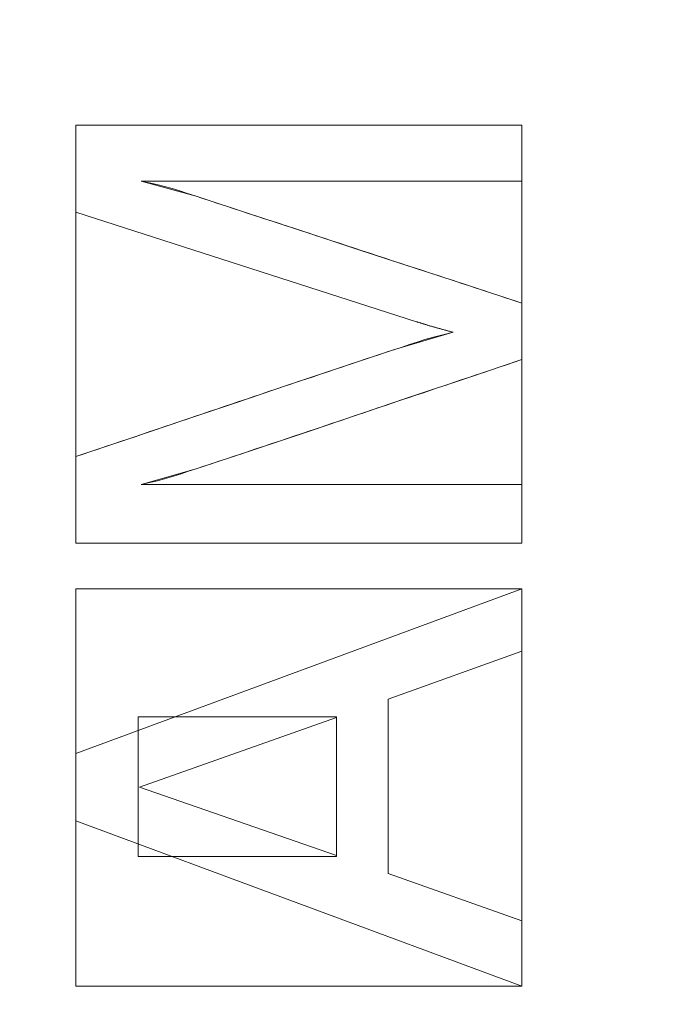
# Model space of a CAD drawing. Units: millimetres. Extents: x -330 to 330, y -366 to 366.
# Drawn here: x 71 to 81, y 42 to 57 of the extents above; entities that cross this region are included whole.
import ezdxf

# ---------------------------------------------------------------- set-up
doc = ezdxf.new("R2010")
doc.units = ezdxf.units.MM
doc.layers.add('1', color=7, linetype='CONTINUOUS', true_color=0xffffff)

msp = doc.modelspace()

# ---------------------------------------------------------------- linework, layer by layer
at = {"layer": '1', "color": 253, "linetype": 'Continuous', "lineweight": 13}
for p, q in [((71.512, 55.665, 15.7), (71.512, 55.665, 15.4)), ((71.512, 54.297, 15.4), (71.512, 55.665, 15.4)), ((71.512, 55.665, 15.4), (78.512, 55.665, 15.4)), ((71.512, 55.665, 15.7), (78.512, 55.665, 15.7)), ((71.512, 54.297, 15.7), (71.512, 55.665, 15.7)), ((78.512, 55.665, 15.7), (78.512, 55.665, 15.4)), ((78.512, 55.665, 15.4), (78.512, 54.785, 15.4)), ((78.512, 55.665, 15.7), (78.512, 54.785, 15.7)), ((72.538, 54.785, 15.7), (72.538, 54.785, 15.4)), ((78.512, 54.785, 15.4), (72.538, 54.785, 15.4)), ((78.512, 54.785, 15.7), (72.538, 54.785, 15.7)), ((78.512, 54.785, 15.7), (78.512, 54.785, 15.4)), ((71.512, 54.297, 15.7), (71.512, 54.297, 15.4)), ((76.862, 52.579, 15.4), (71.512, 54.297, 15.4)), ((76.862, 52.579, 15.7), (71.512, 54.297, 15.7)), ((78.512, 52.872, 15.7), (78.512, 52.872, 15.4)), ((78.512, 52.872, 15.4), (78.512, 51.984, 15.4)), ((78.512, 52.872, 15.7), (78.512, 51.984, 15.7)), ((76.862, 52.579, 15.7), (76.862, 52.579, 15.4)), ((77.438, 52.413, 15.7), (77.438, 52.413, 15.4)), ((78.512, 51.984, 15.7), (78.512, 51.984, 15.4)), ((71.512, 50.461, 15.7), (71.512, 50.461, 15.4)), ((71.512, 49.104, 15.4), (71.512, 50.461, 15.4)), ((71.512, 49.104, 15.7), (71.512, 50.461, 15.7)), ((72.538, 50.023, 15.7), (72.538, 50.023, 15.4)), ((72.538, 50.023, 15.4), (78.512, 50.023, 15.4)), ((72.538, 50.023, 15.7), (78.512, 50.023, 15.7)), ((78.512, 50.023, 15.7), (78.512, 50.023, 15.4)), ((78.512, 50.023, 15.4), (78.512, 49.104, 15.4)), ((78.512, 50.023, 15.7), (78.512, 49.104, 15.7)), ((71.512, 49.104, 15.7), (71.512, 49.104, 15.4)), ((78.512, 49.104, 15.4), (71.512, 49.104, 15.4)), ((78.512, 49.104, 15.7), (71.512, 49.104, 15.7)), ((78.512, 49.104, 15.7), (78.512, 49.104, 15.4)), ((71.512, 45.797, 15.4), (78.512, 48.384, 15.4)), ((71.512, 45.797, 15.7), (78.512, 48.384, 15.7)), ((78.512, 48.384, 15.7), (78.512, 48.384, 15.4)), ((78.512, 48.384, 15.4), (78.512, 47.408, 15.4)), ((78.512, 48.384, 15.7), (78.512, 47.408, 15.7)), ((78.512, 47.408, 15.4), (76.414, 46.655, 15.4)), ((78.512, 47.408, 15.7), (76.414, 46.655, 15.7)), ((78.512, 47.408, 15.7), (78.512, 47.408, 15.4)), ((76.414, 46.655, 15.7), (76.414, 46.655, 15.4)), ((76.414, 46.655, 15.4), (76.414, 43.913, 15.4)), ((76.414, 46.655, 15.7), (76.414, 43.913, 15.7)), ((75.604, 46.364, 15.4), (72.51, 45.27, 15.4)), ((75.604, 46.364, 15.7), (72.51, 45.27, 15.7)), ((75.604, 46.364, 15.7), (75.604, 46.364, 15.4)), ((75.604, 44.196, 15.4), (75.604, 46.364, 15.4)), ((75.604, 44.196, 15.7), (75.604, 46.364, 15.7)), ((71.512, 45.797, 15.7), (71.512, 45.797, 15.4)), ((71.512, 44.743, 15.4), (71.512, 45.797, 15.4)), ((71.512, 44.743, 15.7), (71.512, 45.797, 15.7)), ((72.51, 45.27, 15.7), (72.51, 45.27, 15.4)), ((72.51, 45.27, 15.4), (75.604, 44.196, 15.4)), ((72.51, 45.27, 15.7), (75.604, 44.196, 15.7)), ((71.512, 44.743, 15.7), (71.512, 44.743, 15.4)), ((78.512, 42.145, 15.4), (71.512, 44.743, 15.4)), ((78.512, 42.145, 15.7), (71.512, 44.743, 15.7)), ((75.604, 44.196, 15.7), (75.604, 44.196, 15.4)), ((76.414, 43.913, 15.7), (76.414, 43.913, 15.4)), ((76.414, 43.913, 15.4), (78.512, 43.171, 15.4)), ((76.414, 43.913, 15.7), (78.512, 43.171, 15.7)), ((78.512, 43.171, 15.7), (78.512, 43.171, 15.4)), ((78.512, 43.171, 15.4), (78.512, 42.145, 15.4)), ((78.512, 43.171, 15.7), (78.512, 42.145, 15.7)), ((78.512, 42.145, 15.7), (78.512, 42.145, 15.4))]:
    msp.add_line(p, q, dxfattribs=at)
for points in [[(72.538, 54.785, 15.4), (72.661, 54.761, 15.4), (72.783, 54.734, 15.4), (72.905, 54.703, 15.4), (73.025, 54.669, 15.4), (73.145, 54.632, 15.4), (73.265, 54.593, 15.4), (73.384, 54.554, 15.4), (73.503, 54.515, 15.4), (73.622, 54.476, 15.4), (73.742, 54.437, 15.4), (73.861, 54.398, 15.4), (73.98, 54.358, 15.4), (74.099, 54.319, 15.4), (74.219, 54.28, 15.4), (74.338, 54.241, 15.4), (74.457, 54.202, 15.4), (74.577, 54.163, 15.4), (74.696, 54.124, 15.4), (74.815, 54.085, 15.4), (74.934, 54.046, 15.4), (75.054, 54.006, 15.4), (75.173, 53.967, 15.4), (75.292, 53.928, 15.4), (75.411, 53.889, 15.4), (75.531, 53.85, 15.4), (75.65, 53.811, 15.4), (75.769, 53.772, 15.4), (75.888, 53.733, 15.4), (76.008, 53.694, 15.4), (76.127, 53.654, 15.4), (76.246, 53.615, 15.4), (76.366, 53.576, 15.4), (76.485, 53.537, 15.4), (76.604, 53.498, 15.4), (76.723, 53.459, 15.4), (76.843, 53.42, 15.4), (76.962, 53.381, 15.4), (77.081, 53.342, 15.4), (77.2, 53.303, 15.4), (77.32, 53.263, 15.4), (77.439, 53.224, 15.4), (77.558, 53.185, 15.4), (77.678, 53.146, 15.4), (77.797, 53.107, 15.4), (77.916, 53.068, 15.4), (78.035, 53.029, 15.4), (78.155, 52.99, 15.4), (78.274, 52.951, 15.4), (78.393, 52.911, 15.4), (78.512, 52.872, 15.4)], [(72.538, 54.785, 15.7), (72.661, 54.761, 15.7), (72.783, 54.734, 15.7), (72.905, 54.703, 15.7), (73.025, 54.669, 15.7), (73.145, 54.632, 15.7), (73.265, 54.593, 15.7), (73.384, 54.554, 15.7), (73.503, 54.515, 15.7), (73.622, 54.476, 15.7), (73.742, 54.437, 15.7), (73.861, 54.398, 15.7), (73.98, 54.358, 15.7), (74.099, 54.319, 15.7), (74.219, 54.28, 15.7), (74.338, 54.241, 15.7), (74.457, 54.202, 15.7), (74.577, 54.163, 15.7), (74.696, 54.124, 15.7), (74.815, 54.085, 15.7), (74.934, 54.046, 15.7), (75.054, 54.006, 15.7), (75.173, 53.967, 15.7), (75.292, 53.928, 15.7), (75.411, 53.889, 15.7), (75.531, 53.85, 15.7), (75.65, 53.811, 15.7), (75.769, 53.772, 15.7), (75.888, 53.733, 15.7), (76.008, 53.694, 15.7), (76.127, 53.654, 15.7), (76.246, 53.615, 15.7), (76.366, 53.576, 15.7), (76.485, 53.537, 15.7), (76.604, 53.498, 15.7), (76.723, 53.459, 15.7), (76.843, 53.42, 15.7), (76.962, 53.381, 15.7), (77.081, 53.342, 15.7), (77.2, 53.303, 15.7), (77.32, 53.263, 15.7), (77.439, 53.224, 15.7), (77.558, 53.185, 15.7), (77.678, 53.146, 15.7), (77.797, 53.107, 15.7), (77.916, 53.068, 15.7), (78.035, 53.029, 15.7), (78.155, 52.99, 15.7), (78.274, 52.951, 15.7), (78.393, 52.911, 15.7), (78.512, 52.872, 15.7)], [(77.438, 52.413, 15.4), (77.423, 52.417, 15.4), (77.408, 52.421, 15.4), (77.393, 52.425, 15.4), (77.378, 52.429, 15.4), (77.364, 52.433, 15.4), (77.349, 52.436, 15.4), (77.335, 52.44, 15.4), (77.321, 52.444, 15.4), (77.307, 52.448, 15.4), (77.293, 52.451, 15.4), (77.28, 52.455, 15.4), (77.266, 52.459, 15.4), (77.253, 52.462, 15.4), (77.24, 52.466, 15.4), (77.226, 52.47, 15.4), (77.214, 52.473, 15.4), (77.201, 52.477, 15.4), (77.188, 52.48, 15.4), (77.176, 52.484, 15.4), (77.163, 52.487, 15.4), (77.151, 52.491, 15.4), (77.139, 52.494, 15.4), (77.127, 52.497, 15.4), (77.116, 52.501, 15.4), (77.104, 52.504, 15.4), (77.093, 52.507, 15.4), (77.081, 52.511, 15.4), (77.07, 52.514, 15.4), (77.059, 52.517, 15.4), (77.048, 52.52, 15.4), (77.038, 52.524, 15.4), (77.027, 52.527, 15.4), (77.017, 52.53, 15.4), (77.006, 52.533, 15.4), (76.996, 52.536, 15.4), (76.986, 52.539, 15.4), (76.977, 52.542, 15.4), (76.967, 52.545, 15.4), (76.957, 52.548, 15.4), (76.948, 52.551, 15.4), (76.939, 52.554, 15.4), (76.93, 52.557, 15.4), (76.921, 52.56, 15.4), (76.912, 52.563, 15.4), (76.903, 52.565, 15.4), (76.895, 52.568, 15.4), (76.887, 52.571, 15.4), (76.878, 52.574, 15.4), (76.87, 52.577, 15.4), (76.862, 52.579, 15.4)], [(77.438, 52.413, 15.7), (77.423, 52.417, 15.7), (77.408, 52.421, 15.7), (77.393, 52.425, 15.7), (77.378, 52.429, 15.7), (77.364, 52.433, 15.7), (77.349, 52.436, 15.7), (77.335, 52.44, 15.7), (77.321, 52.444, 15.7), (77.307, 52.448, 15.7), (77.293, 52.451, 15.7), (77.28, 52.455, 15.7), (77.266, 52.459, 15.7), (77.253, 52.462, 15.7), (77.24, 52.466, 15.7), (77.226, 52.47, 15.7), (77.214, 52.473, 15.7), (77.201, 52.477, 15.7), (77.188, 52.48, 15.7), (77.176, 52.484, 15.7), (77.163, 52.487, 15.7), (77.151, 52.491, 15.7), (77.139, 52.494, 15.7), (77.127, 52.497, 15.7), (77.116, 52.501, 15.7), (77.104, 52.504, 15.7), (77.093, 52.507, 15.7), (77.081, 52.511, 15.7), (77.07, 52.514, 15.7), (77.059, 52.517, 15.7), (77.048, 52.52, 15.7), (77.038, 52.524, 15.7), (77.027, 52.527, 15.7), (77.017, 52.53, 15.7), (77.006, 52.533, 15.7), (76.996, 52.536, 15.7), (76.986, 52.539, 15.7), (76.977, 52.542, 15.7), (76.967, 52.545, 15.7), (76.957, 52.548, 15.7), (76.948, 52.551, 15.7), (76.939, 52.554, 15.7), (76.93, 52.557, 15.7), (76.921, 52.56, 15.7), (76.912, 52.563, 15.7), (76.903, 52.565, 15.7), (76.895, 52.568, 15.7), (76.887, 52.571, 15.7), (76.878, 52.574, 15.7), (76.87, 52.577, 15.7), (76.862, 52.579, 15.7)], [(71.512, 50.461, 15.4), (71.629, 50.5, 15.4), (71.745, 50.539, 15.4), (71.862, 50.578, 15.4), (71.978, 50.618, 15.4), (72.094, 50.657, 15.4), (72.211, 50.696, 15.4), (72.327, 50.735, 15.4), (72.444, 50.774, 15.4), (72.56, 50.814, 15.4), (72.676, 50.853, 15.4), (72.793, 50.892, 15.4), (72.909, 50.932, 15.4), (73.025, 50.971, 15.4), (73.142, 51.01, 15.4), (73.258, 51.05, 15.4), (73.374, 51.089, 15.4), (73.491, 51.128, 15.4), (73.607, 51.167, 15.4), (73.723, 51.207, 15.4), (73.84, 51.246, 15.4), (73.956, 51.285, 15.4), (74.072, 51.325, 15.4), (74.189, 51.364, 15.4), (74.305, 51.403, 15.4), (74.422, 51.442, 15.4), (74.538, 51.482, 15.4), (74.654, 51.521, 15.4), (74.771, 51.56, 15.4), (74.887, 51.599, 15.4), (75.004, 51.638, 15.4), (75.12, 51.677, 15.4), (75.236, 51.716, 15.4), (75.353, 51.755, 15.4), (75.469, 51.794, 15.4), (75.586, 51.833, 15.4), (75.702, 51.872, 15.4), (75.819, 51.911, 15.4), (75.935, 51.95, 15.4), (76.052, 51.989, 15.4), (76.168, 52.028, 15.4), (76.285, 52.066, 15.4), (76.401, 52.105, 15.4), (76.518, 52.144, 15.4), (76.635, 52.182, 15.4), (76.751, 52.221, 15.4), (76.868, 52.259, 15.4), (76.991, 52.298, 15.4), (77.127, 52.336, 15.4), (77.276, 52.375, 15.4), (77.438, 52.413, 15.4)], [(71.512, 50.461, 15.7), (71.629, 50.5, 15.7), (71.745, 50.539, 15.7), (71.862, 50.578, 15.7), (71.978, 50.618, 15.7), (72.094, 50.657, 15.7), (72.211, 50.696, 15.7), (72.327, 50.735, 15.7), (72.444, 50.774, 15.7), (72.56, 50.814, 15.7), (72.676, 50.853, 15.7), (72.793, 50.892, 15.7), (72.909, 50.932, 15.7), (73.025, 50.971, 15.7), (73.142, 51.01, 15.7), (73.258, 51.05, 15.7), (73.374, 51.089, 15.7), (73.491, 51.128, 15.7), (73.607, 51.167, 15.7), (73.723, 51.207, 15.7), (73.84, 51.246, 15.7), (73.956, 51.285, 15.7), (74.072, 51.325, 15.7), (74.189, 51.364, 15.7), (74.305, 51.403, 15.7), (74.422, 51.442, 15.7), (74.538, 51.482, 15.7), (74.654, 51.521, 15.7), (74.771, 51.56, 15.7), (74.887, 51.599, 15.7), (75.004, 51.638, 15.7), (75.12, 51.677, 15.7), (75.236, 51.716, 15.7), (75.353, 51.755, 15.7), (75.469, 51.794, 15.7), (75.586, 51.833, 15.7), (75.702, 51.872, 15.7), (75.819, 51.911, 15.7), (75.935, 51.95, 15.7), (76.052, 51.989, 15.7), (76.168, 52.028, 15.7), (76.285, 52.066, 15.7), (76.401, 52.105, 15.7), (76.518, 52.144, 15.7), (76.635, 52.182, 15.7), (76.751, 52.221, 15.7), (76.868, 52.259, 15.7), (76.991, 52.298, 15.7), (77.127, 52.336, 15.7), (77.276, 52.375, 15.7), (77.438, 52.413, 15.7)], [(78.512, 51.984, 15.4), (78.394, 51.944, 15.4), (78.275, 51.904, 15.4), (78.156, 51.864, 15.4), (78.037, 51.824, 15.4), (77.918, 51.784, 15.4), (77.799, 51.745, 15.4), (77.681, 51.705, 15.4), (77.562, 51.665, 15.4), (77.443, 51.625, 15.4), (77.324, 51.585, 15.4), (77.205, 51.545, 15.4), (77.087, 51.505, 15.4), (76.968, 51.465, 15.4), (76.849, 51.425, 15.4), (76.73, 51.385, 15.4), (76.611, 51.345, 15.4), (76.493, 51.305, 15.4), (76.374, 51.265, 15.4), (76.255, 51.225, 15.4), (76.136, 51.185, 15.4), (76.017, 51.145, 15.4), (75.899, 51.105, 15.4), (75.78, 51.065, 15.4), (75.661, 51.025, 15.4), (75.542, 50.985, 15.4), (75.423, 50.945, 15.4), (75.304, 50.905, 15.4), (75.186, 50.865, 15.4), (75.067, 50.825, 15.4), (74.948, 50.785, 15.4), (74.829, 50.745, 15.4), (74.71, 50.706, 15.4), (74.591, 50.666, 15.4), (74.472, 50.626, 15.4), (74.354, 50.586, 15.4), (74.235, 50.547, 15.4), (74.116, 50.507, 15.4), (73.997, 50.467, 15.4), (73.878, 50.428, 15.4), (73.759, 50.388, 15.4), (73.64, 50.349, 15.4), (73.521, 50.309, 15.4), (73.402, 50.27, 15.4), (73.283, 50.23, 15.4), (73.164, 50.191, 15.4), (73.044, 50.153, 15.4), (72.921, 50.117, 15.4), (72.796, 50.083, 15.4), (72.668, 50.052, 15.4), (72.538, 50.023, 15.4)], [(78.512, 51.984, 15.7), (78.394, 51.944, 15.7), (78.275, 51.904, 15.7), (78.156, 51.864, 15.7), (78.037, 51.824, 15.7), (77.918, 51.784, 15.7), (77.799, 51.745, 15.7), (77.681, 51.705, 15.7), (77.562, 51.665, 15.7), (77.443, 51.625, 15.7), (77.324, 51.585, 15.7), (77.205, 51.545, 15.7), (77.087, 51.505, 15.7), (76.968, 51.465, 15.7), (76.849, 51.425, 15.7), (76.73, 51.385, 15.7), (76.611, 51.345, 15.7), (76.493, 51.305, 15.7), (76.374, 51.265, 15.7), (76.255, 51.225, 15.7), (76.136, 51.185, 15.7), (76.017, 51.145, 15.7), (75.899, 51.105, 15.7), (75.78, 51.065, 15.7), (75.661, 51.025, 15.7), (75.542, 50.985, 15.7), (75.423, 50.945, 15.7), (75.304, 50.905, 15.7), (75.186, 50.865, 15.7), (75.067, 50.825, 15.7), (74.948, 50.785, 15.7), (74.829, 50.745, 15.7), (74.71, 50.706, 15.7), (74.591, 50.666, 15.7), (74.472, 50.626, 15.7), (74.354, 50.586, 15.7), (74.235, 50.547, 15.7), (74.116, 50.507, 15.7), (73.997, 50.467, 15.7), (73.878, 50.428, 15.7), (73.759, 50.388, 15.7), (73.64, 50.349, 15.7), (73.521, 50.309, 15.7), (73.402, 50.27, 15.7), (73.283, 50.23, 15.7), (73.164, 50.191, 15.7), (73.044, 50.153, 15.7), (72.921, 50.117, 15.7), (72.796, 50.083, 15.7), (72.668, 50.052, 15.7), (72.538, 50.023, 15.7)]]:
    msp.add_polyline3d(points, dxfattribs=at)

# ---------------------------------------------------------------- meshes
at = {"layer": '1', "color": 252, "linetype": 'Continuous', "lineweight": 13}
mesh = msp.add_polymesh((8, 8), dxfattribs=at)
for k, corner in enumerate([(273.881, 0, 0.325), (318.61, 0, 39.753), (329.87, 0, 122.917), (326.39, 0, 239.579), (316.045, 0, 379.555), (296.384, 0, 512.532), (258.226, 0, 571.393), (176.202, 0, 470.673), (268.458, 85.691, 0.325), (312.3, 99.686, 39.753), (323.337, 103.209, 122.917), (319.926, 102.12, 239.579), (309.786, 98.883, 379.555), (290.515, 92.732, 512.532), (253.112, 80.793, 571.393), (172.712, 55.129, 470.673), (251.617, 164.291, 0.325), (292.709, 191.121, 39.753), (303.053, 197.876, 122.917), (299.856, 195.788, 239.579), (290.352, 189.583, 379.555), (272.29, 177.789, 512.532), (237.234, 154.899, 571.393), (161.878, 105.696, 470.673), (222.503, 228.707, 0.325), (258.84, 266.057, 39.753), (267.988, 275.46, 122.917), (265.161, 272.554, 239.579), (256.756, 263.915, 379.555), (240.784, 247.498, 512.532), (209.784, 215.633, 571.393), (143.147, 147.138, 470.673), (180.359, 272.143, 0.325), (209.814, 316.588, 39.753), (217.229, 327.776, 122.917), (214.937, 324.318, 239.579), (208.125, 314.039, 379.555), (195.178, 294.503, 512.532), (170.049, 256.587, 571.393), (116.034, 175.083, 470.673), (126.695, 294.6, 0.325), (147.385, 342.712, 39.753), (152.594, 354.824, 122.917), (150.984, 351.081, 239.579), (146.199, 339.953, 379.555), (137.104, 318.806, 512.532), (119.452, 277.76, 571.393), (81.509, 189.531, 470.673), (65.284, 302.874, 0.325), (75.946, 352.337, 39.753), (78.63, 364.789, 122.917), (77.8, 360.94, 239.579), (75.334, 349.5, 379.555), (70.648, 327.759, 512.532), (61.552, 285.561, 571.393), (42, 194.854, 470.673), (0, 304.056, 0.325), (0, 353.712, 39.753), (0, 366.212, 122.917), (0, 362.349, 239.579), (0, 350.864, 379.555), (0, 329.038, 512.532), (0, 286.675, 571.393), (0, 195.614, 470.673)]):
    mesh.set_mesh_vertex(divmod(k, 8), corner)
at = {"layer": '1', "color": 253, "linetype": 'Continuous', "lineweight": 13}
mesh = msp.add_polymesh((2, 2), dxfattribs=at)
for k, corner in enumerate([(-278.166, -309.06, 0.7), (-278.166, 309.06, 0.7), (278.051, -309.06, 0.7), (278.051, 309.06, 0.7)]):
    mesh.set_mesh_vertex(divmod(k, 2), corner)
mesh = msp.add_polymesh((8, 8), dxfattribs=at)
for k, corner in enumerate([(-0.004, 307.289, 0.886), (-0.004, 307.018, 0.836), (-0.004, 306.745, 0.795), (-0.004, 306.472, 0.761), (-0.004, 306.197, 0.734), (-0.004, 305.922, 0.715), (-0.004, 305.647, 0.704), (-0.004, 305.371, 0.7), (68.423, 305.938, 0.883), (68.407, 305.67, 0.834), (68.391, 305.4, 0.793), (68.374, 305.129, 0.76), (68.358, 304.857, 0.734), (68.342, 304.585, 0.715), (68.326, 304.312, 0.704), (68.309, 304.039, 0.7), (135.971, 295.547, 0.868), (135.9, 295.298, 0.823), (135.83, 295.049, 0.786), (135.759, 294.798, 0.755), (135.687, 294.547, 0.731), (135.616, 294.296, 0.714), (135.545, 294.044, 0.703), (135.473, 293.792, 0.7), (196.842, 263.825, 0.86), (196.676, 263.635, 0.818), (196.51, 263.443, 0.782), (196.343, 263.252, 0.752), (196.176, 263.059, 0.729), (196.008, 262.866, 0.713), (195.84, 262.673, 0.703), (195.672, 262.48, 0.7), (237.509, 208.695, 0.889), (237.264, 208.574, 0.839), (237.017, 208.454, 0.796), (236.77, 208.332, 0.762), (236.521, 208.21, 0.735), (236.273, 208.088, 0.715), (236.023, 207.966, 0.704), (235.774, 207.844, 0.7), (260.568, 144.335, 0.915), (260.285, 144.264, 0.858), (260.001, 144.192, 0.81), (259.716, 144.12, 0.77), (259.43, 144.048, 0.74), (259.143, 143.975, 0.718), (258.855, 143.903, 0.704), (258.568, 143.83, 0.7), (272.649, 77.487, 0.93), (272.35, 77.452, 0.869), (272.05, 77.418, 0.818), (271.748, 77.382, 0.775), (271.445, 77.347, 0.742), (271.141, 77.312, 0.719), (270.836, 77.277, 0.705), (270.531, 77.241, 0.7), (276.954, 9.778, 0.935), (276.65, 9.774, 0.873), (276.344, 9.77, 0.82), (276.037, 9.766, 0.777), (275.728, 9.762, 0.743), (275.419, 9.757, 0.719), (275.109, 9.753, 0.705), (274.798, 9.749, 0.7)]):
    mesh.set_mesh_vertex(divmod(k, 8), corner)
mesh = msp.add_polymesh((2, 2), dxfattribs=at)
for k, corner in enumerate([(-237.447, -268.247, 15.7), (-237.447, 268.247, 15.7), (237.444, -268.247, 15.7), (237.444, 268.247, 15.7)]):
    mesh.set_mesh_vertex(divmod(k, 2), corner)
mesh = msp.add_polymesh((8, 8), dxfattribs=at)
for k, corner in enumerate([(0, 195.614, 470.673), (44.476, 194.708, 470.673), (88.316, 187.691, 470.673), (127.018, 166.538, 470.673), (152.391, 130.333, 470.673), (166.667, 88.274, 470.673), (173.971, 44.417, 470.673), (176.202, 0, 470.673), (0, 179.682, 439.021), (41.424, 178.772, 439.206), (81.811, 172.01, 439.275), (116.934, 152.699, 439.303), (140.238, 120.098, 439.165), (153.765, 81.758, 438.985), (160.836, 41.313, 438.759), (162.967, 0, 438.437), (0, 168.413, 405.359), (39.217, 167.217, 405.469), (77.129, 160.239, 405.445), (109.796, 142.082, 405.417), (132.041, 112.225, 405.178), (145.591, 76.758, 404.936), (152.967, 38.928, 404.69), (155.28, 0, 404.355), (-0.001, 159.554, 370.976), (37.391, 157.995, 370.988), (73.305, 150.603, 370.881), (104.128, 133.239, 370.812), (125.839, 105.622, 370.528), (139.757, 72.554, 370.281), (147.632, 36.911, 370.065), (150.183, 0, 369.78), (-0.001, 152.368, 336.203), (35.776, 150.405, 336.139), (69.975, 142.48, 335.985), (99.37, 125.657, 335.898), (120.887, 99.905, 335.618), (135.362, 68.9, 335.398), (143.823, 35.148, 335.231), (146.625, 0, 335.01), (-0.002, 146.615, 301.164), (34.286, 144.215, 301.059), (66.956, 135.664, 300.898), (95.237, 119.165, 300.816), (116.803, 94.95, 300.584), (131.943, 65.717, 300.417), (141.024, 33.603, 300.304), (144.074, 0, 300.151), (-0.002, 142.46, 265.902), (32.864, 139.585, 265.795), (64.119, 130.298, 265.673), (91.524, 113.888, 265.619), (113.315, 90.85, 265.479), (129.17, 63.068, 265.388), (138.865, 32.307, 265.334), (142.145, 0, 265.251), (-0.002, 140.34, 230.457), (31.435, 136.937, 230.433), (61.299, 126.764, 230.409), (87.971, 110.14, 230.4), (110.066, 87.845, 230.377), (126.609, 61.108, 230.364), (136.858, 31.334, 230.358), (140.333, 0, 230.345)]):
    mesh.set_mesh_vertex(divmod(k, 8), corner)
mesh = msp.add_polymesh((2, 2), dxfattribs=at)
for k, corner in enumerate([(29.211, -186.447, 223.29), (186.29, 29.753, 223.29), (-186.351, -29.832, 223.29), (-29.272, 186.368, 223.29)]):
    mesh.set_mesh_vertex(divmod(k, 2), corner)
mesh = msp.add_polymesh((8, 8), dxfattribs=at)
for k, corner in enumerate([(-0.002, 140.461, 232.767), (-0.002, 140.115, 230.63), (-0.002, 139.316, 228.618), (-0.002, 138.103, 226.824), (-0.002, 136.533, 225.334), (-0.002, 134.679, 224.217), (-0.002, 132.627, 223.525), (-0.002, 130.475, 223.29), (31.19, 137.152, 232.55), (31.109, 136.776, 230.451), (30.936, 135.974, 228.481), (30.68, 134.781, 226.73), (30.35, 133.252, 225.278), (29.964, 131.457, 224.191), (29.537, 129.477, 223.518), (29.091, 127.403, 223.29), (61.108, 127.077, 232.119), (60.915, 126.665, 230.097), (60.55, 125.884, 228.212), (60.029, 124.768, 226.546), (59.373, 123.365, 225.169), (58.611, 121.734, 224.14), (57.776, 119.947, 223.505), (56.904, 118.079, 223.29), (87.879, 110.482, 231.898), (87.575, 110.1, 229.916), (87.026, 109.41, 228.075), (86.257, 108.442, 226.452), (85.298, 107.237, 225.113), (84.19, 105.844, 224.115), (82.979, 104.321, 223.499), (81.716, 102.732, 223.29), (110.154, 88.07, 232.079), (109.791, 87.785, 230.064), (109.11, 87.25, 228.188), (108.141, 86.489, 226.529), (106.924, 85.533, 225.158), (105.511, 84.424, 224.136), (103.964, 83.208, 223.504), (102.347, 81.939, 223.29), (126.764, 61.203, 232.413), (126.395, 61.029, 230.338), (125.64, 60.673, 228.395), (124.533, 60.151, 226.671), (123.122, 59.486, 225.243), (121.472, 58.708, 224.175), (119.655, 57.852, 223.514), (117.753, 56.956, 223.29), (136.981, 31.441, 232.673), (136.626, 31.362, 230.552), (135.837, 31.185, 228.558), (134.651, 30.92, 226.783), (133.121, 30.578, 225.31), (131.319, 30.174, 224.206), (129.328, 29.729, 223.522), (127.24, 29.262, 223.29), (140.46, 0, 232.767), (140.113, 0, 230.63), (139.314, 0, 228.618), (138.102, 0, 226.824), (136.531, 0, 225.334), (134.677, 0, 224.217), (132.626, 0, 223.525), (130.473, 0, 223.29)]):
    mesh.set_mesh_vertex(divmod(k, 8), corner)
mesh = msp.add_polymesh((2, 2), dxfattribs=at)
for k, corner in enumerate([(71.512, 54.297, 15.4), (71.512, 54.297, 15.7), (71.512, 55.665, 15.4), (71.512, 55.665, 15.7)]):
    mesh.set_mesh_vertex(divmod(k, 2), corner)
mesh = msp.add_polymesh((2, 2), dxfattribs=at)
for k, corner in enumerate([(71.512, 55.665, 15.4), (71.512, 55.665, 15.7), (78.512, 55.665, 15.4), (78.512, 55.665, 15.7)]):
    mesh.set_mesh_vertex(divmod(k, 2), corner)
mesh = msp.add_polymesh((2, 2), dxfattribs=at)
for k, corner in enumerate([(78.512, 49.104, 15.4), (78.512, 55.665, 15.4), (71.512, 49.104, 15.4), (71.512, 55.665, 15.4)]):
    mesh.set_mesh_vertex(divmod(k, 2), corner)
mesh = msp.add_polymesh((2, 2), dxfattribs=at)
for k, corner in enumerate([(78.512, 54.785, 15.4), (78.512, 55.665, 15.4), (78.512, 54.785, 15.7), (78.512, 55.665, 15.7)]):
    mesh.set_mesh_vertex(divmod(k, 2), corner)
mesh = msp.add_polymesh((8, 8), dxfattribs=at)
for k, corner in enumerate([(78.512, 52.872, 15.7), (78.512, 52.872, 15.657), (78.512, 52.872, 15.614), (78.512, 52.872, 15.571), (78.512, 52.872, 15.529), (78.512, 52.872, 15.486), (78.512, 52.872, 15.443), (78.512, 52.872, 15.4), (77.66, 53.152, 15.7), (77.66, 53.152, 15.657), (77.66, 53.152, 15.614), (77.66, 53.152, 15.571), (77.66, 53.152, 15.529), (77.66, 53.152, 15.486), (77.66, 53.152, 15.443), (77.66, 53.152, 15.4), (76.809, 53.431, 15.7), (76.809, 53.431, 15.657), (76.809, 53.431, 15.614), (76.809, 53.431, 15.571), (76.809, 53.431, 15.529), (76.809, 53.431, 15.486), (76.809, 53.431, 15.443), (76.809, 53.431, 15.4), (75.957, 53.71, 15.7), (75.957, 53.71, 15.657), (75.957, 53.71, 15.614), (75.957, 53.71, 15.571), (75.957, 53.71, 15.529), (75.957, 53.71, 15.486), (75.957, 53.71, 15.443), (75.957, 53.71, 15.4), (75.105, 53.99, 15.7), (75.105, 53.99, 15.657), (75.105, 53.99, 15.614), (75.105, 53.99, 15.571), (75.105, 53.99, 15.529), (75.105, 53.99, 15.486), (75.105, 53.99, 15.443), (75.105, 53.99, 15.4), (74.253, 54.269, 15.7), (74.253, 54.269, 15.657), (74.253, 54.269, 15.614), (74.253, 54.269, 15.571), (74.253, 54.269, 15.529), (74.253, 54.269, 15.486), (74.253, 54.269, 15.443), (74.253, 54.269, 15.4), (73.401, 54.548, 15.7), (73.401, 54.548, 15.657), (73.401, 54.548, 15.614), (73.401, 54.548, 15.571), (73.401, 54.548, 15.529), (73.401, 54.548, 15.486), (73.401, 54.548, 15.443), (73.401, 54.548, 15.4), (72.538, 54.785, 15.7), (72.538, 54.785, 15.657), (72.538, 54.785, 15.614), (72.538, 54.785, 15.571), (72.538, 54.785, 15.529), (72.538, 54.785, 15.486), (72.538, 54.785, 15.443), (72.538, 54.785, 15.4)]):
    mesh.set_mesh_vertex(divmod(k, 8), corner)
mesh = msp.add_polymesh((2, 2), dxfattribs=at)
for k, corner in enumerate([(78.512, 54.785, 15.4), (78.512, 54.785, 15.7), (72.538, 54.785, 15.4), (72.538, 54.785, 15.7)]):
    mesh.set_mesh_vertex(divmod(k, 2), corner)
mesh = msp.add_polymesh((2, 2), dxfattribs=at)
for k, corner in enumerate([(76.862, 52.579, 15.4), (76.862, 52.579, 15.7), (71.512, 54.297, 15.4), (71.512, 54.297, 15.7)]):
    mesh.set_mesh_vertex(divmod(k, 2), corner)
mesh = msp.add_polymesh((2, 2), dxfattribs=at)
for k, corner in enumerate([(78.512, 52.872, 15.4), (78.512, 52.872, 15.7), (78.512, 51.984, 15.4), (78.512, 51.984, 15.7)]):
    mesh.set_mesh_vertex(divmod(k, 2), corner)
mesh = msp.add_polymesh((8, 8), dxfattribs=at)
for k, corner in enumerate([(76.862, 52.579, 15.7), (76.862, 52.579, 15.657), (76.862, 52.579, 15.614), (76.862, 52.579, 15.571), (76.862, 52.579, 15.529), (76.862, 52.579, 15.486), (76.862, 52.579, 15.443), (76.862, 52.579, 15.4), (76.922, 52.559, 15.7), (76.922, 52.559, 15.657), (76.922, 52.559, 15.614), (76.922, 52.559, 15.571), (76.922, 52.559, 15.529), (76.922, 52.559, 15.486), (76.922, 52.559, 15.443), (76.922, 52.559, 15.4), (76.989, 52.538, 15.7), (76.989, 52.538, 15.657), (76.989, 52.538, 15.614), (76.989, 52.538, 15.571), (76.989, 52.538, 15.529), (76.989, 52.538, 15.486), (76.989, 52.538, 15.443), (76.989, 52.538, 15.4), (77.064, 52.516, 15.7), (77.064, 52.516, 15.657), (77.064, 52.516, 15.614), (77.064, 52.516, 15.571), (77.064, 52.516, 15.529), (77.064, 52.516, 15.486), (77.064, 52.516, 15.443), (77.064, 52.516, 15.4), (77.146, 52.492, 15.7), (77.146, 52.492, 15.657), (77.146, 52.492, 15.614), (77.146, 52.492, 15.571), (77.146, 52.492, 15.529), (77.146, 52.492, 15.486), (77.146, 52.492, 15.443), (77.146, 52.492, 15.4), (77.236, 52.467, 15.7), (77.236, 52.467, 15.657), (77.236, 52.467, 15.614), (77.236, 52.467, 15.571), (77.236, 52.467, 15.529), (77.236, 52.467, 15.486), (77.236, 52.467, 15.443), (77.236, 52.467, 15.4), (77.333, 52.441, 15.7), (77.333, 52.441, 15.657), (77.333, 52.441, 15.614), (77.333, 52.441, 15.571), (77.333, 52.441, 15.529), (77.333, 52.441, 15.486), (77.333, 52.441, 15.443), (77.333, 52.441, 15.4), (77.438, 52.413, 15.7), (77.438, 52.413, 15.657), (77.438, 52.413, 15.614), (77.438, 52.413, 15.571), (77.438, 52.413, 15.529), (77.438, 52.413, 15.486), (77.438, 52.413, 15.443), (77.438, 52.413, 15.4)]):
    mesh.set_mesh_vertex(divmod(k, 8), corner)
mesh = msp.add_polymesh((8, 8), dxfattribs=at)
for k, corner in enumerate([(77.438, 52.413, 15.7), (77.438, 52.413, 15.657), (77.438, 52.413, 15.614), (77.438, 52.413, 15.571), (77.438, 52.413, 15.529), (77.438, 52.413, 15.486), (77.438, 52.413, 15.443), (77.438, 52.413, 15.4), (76.501, 52.138, 15.7), (76.501, 52.138, 15.657), (76.501, 52.138, 15.614), (76.501, 52.138, 15.571), (76.501, 52.138, 15.529), (76.501, 52.138, 15.486), (76.501, 52.138, 15.443), (76.501, 52.138, 15.4), (75.669, 51.861, 15.7), (75.669, 51.861, 15.657), (75.669, 51.861, 15.614), (75.669, 51.861, 15.571), (75.669, 51.861, 15.529), (75.669, 51.861, 15.486), (75.669, 51.861, 15.443), (75.669, 51.861, 15.4), (74.837, 51.582, 15.7), (74.837, 51.582, 15.657), (74.837, 51.582, 15.614), (74.837, 51.582, 15.571), (74.837, 51.582, 15.529), (74.837, 51.582, 15.486), (74.837, 51.582, 15.443), (74.837, 51.582, 15.4), (74.006, 51.302, 15.7), (74.006, 51.302, 15.657), (74.006, 51.302, 15.614), (74.006, 51.302, 15.571), (74.006, 51.302, 15.529), (74.006, 51.302, 15.486), (74.006, 51.302, 15.443), (74.006, 51.302, 15.4), (73.175, 51.021, 15.7), (73.175, 51.021, 15.657), (73.175, 51.021, 15.614), (73.175, 51.021, 15.571), (73.175, 51.021, 15.529), (73.175, 51.021, 15.486), (73.175, 51.021, 15.443), (73.175, 51.021, 15.4), (72.344, 50.741, 15.7), (72.344, 50.741, 15.657), (72.344, 50.741, 15.614), (72.344, 50.741, 15.571), (72.344, 50.741, 15.529), (72.344, 50.741, 15.486), (72.344, 50.741, 15.443), (72.344, 50.741, 15.4), (71.512, 50.461, 15.7), (71.512, 50.461, 15.657), (71.512, 50.461, 15.614), (71.512, 50.461, 15.571), (71.512, 50.461, 15.529), (71.512, 50.461, 15.486), (71.512, 50.461, 15.443), (71.512, 50.461, 15.4)]):
    mesh.set_mesh_vertex(divmod(k, 8), corner)
mesh = msp.add_polymesh((8, 8), dxfattribs=at)
for k, corner in enumerate([(72.538, 50.023, 15.7), (72.538, 50.023, 15.657), (72.538, 50.023, 15.614), (72.538, 50.023, 15.571), (72.538, 50.023, 15.529), (72.538, 50.023, 15.486), (72.538, 50.023, 15.443), (72.538, 50.023, 15.4), (73.419, 50.275, 15.7), (73.419, 50.275, 15.657), (73.419, 50.275, 15.614), (73.419, 50.275, 15.571), (73.419, 50.275, 15.529), (73.419, 50.275, 15.486), (73.419, 50.275, 15.443), (73.419, 50.275, 15.4), (74.269, 50.558, 15.7), (74.269, 50.558, 15.657), (74.269, 50.558, 15.614), (74.269, 50.558, 15.571), (74.269, 50.558, 15.529), (74.269, 50.558, 15.486), (74.269, 50.558, 15.443), (74.269, 50.558, 15.4), (75.118, 50.842, 15.7), (75.118, 50.842, 15.657), (75.118, 50.842, 15.614), (75.118, 50.842, 15.571), (75.118, 50.842, 15.529), (75.118, 50.842, 15.486), (75.118, 50.842, 15.443), (75.118, 50.842, 15.4), (75.966, 51.127, 15.7), (75.966, 51.127, 15.657), (75.966, 51.127, 15.614), (75.966, 51.127, 15.571), (75.966, 51.127, 15.529), (75.966, 51.127, 15.486), (75.966, 51.127, 15.443), (75.966, 51.127, 15.4), (76.815, 51.413, 15.7), (76.815, 51.413, 15.657), (76.815, 51.413, 15.614), (76.815, 51.413, 15.571), (76.815, 51.413, 15.529), (76.815, 51.413, 15.486), (76.815, 51.413, 15.443), (76.815, 51.413, 15.4), (77.664, 51.699, 15.7), (77.664, 51.699, 15.657), (77.664, 51.699, 15.614), (77.664, 51.699, 15.571), (77.664, 51.699, 15.529), (77.664, 51.699, 15.486), (77.664, 51.699, 15.443), (77.664, 51.699, 15.4), (78.512, 51.984, 15.7), (78.512, 51.984, 15.657), (78.512, 51.984, 15.614), (78.512, 51.984, 15.571), (78.512, 51.984, 15.529), (78.512, 51.984, 15.486), (78.512, 51.984, 15.443), (78.512, 51.984, 15.4)]):
    mesh.set_mesh_vertex(divmod(k, 8), corner)
mesh = msp.add_polymesh((2, 2), dxfattribs=at)
for k, corner in enumerate([(71.512, 49.104, 15.4), (71.512, 49.104, 15.7), (71.512, 50.461, 15.4), (71.512, 50.461, 15.7)]):
    mesh.set_mesh_vertex(divmod(k, 2), corner)
mesh = msp.add_polymesh((2, 2), dxfattribs=at)
for k, corner in enumerate([(72.538, 50.023, 15.4), (72.538, 50.023, 15.7), (78.512, 50.023, 15.4), (78.512, 50.023, 15.7)]):
    mesh.set_mesh_vertex(divmod(k, 2), corner)
mesh = msp.add_polymesh((2, 2), dxfattribs=at)
for k, corner in enumerate([(78.512, 50.023, 15.4), (78.512, 50.023, 15.7), (78.512, 49.104, 15.4), (78.512, 49.104, 15.7)]):
    mesh.set_mesh_vertex(divmod(k, 2), corner)
mesh = msp.add_polymesh((2, 2), dxfattribs=at)
for k, corner in enumerate([(78.512, 49.104, 15.4), (78.512, 49.104, 15.7), (71.512, 49.104, 15.4), (71.512, 49.104, 15.7)]):
    mesh.set_mesh_vertex(divmod(k, 2), corner)
mesh = msp.add_polymesh((2, 2), dxfattribs=at)
for k, corner in enumerate([(71.512, 45.797, 15.4), (71.512, 45.797, 15.7), (78.512, 48.384, 15.4), (78.512, 48.384, 15.7)]):
    mesh.set_mesh_vertex(divmod(k, 2), corner)
mesh = msp.add_polymesh((2, 2), dxfattribs=at)
for k, corner in enumerate([(78.512, 42.145, 15.4), (78.512, 48.384, 15.4), (71.512, 42.145, 15.4), (71.512, 48.384, 15.4)]):
    mesh.set_mesh_vertex(divmod(k, 2), corner)
mesh = msp.add_polymesh((2, 2), dxfattribs=at)
for k, corner in enumerate([(78.512, 48.384, 15.4), (78.512, 48.384, 15.7), (78.512, 47.408, 15.4), (78.512, 47.408, 15.7)]):
    mesh.set_mesh_vertex(divmod(k, 2), corner)
mesh = msp.add_polymesh((2, 2), dxfattribs=at)
for k, corner in enumerate([(78.512, 47.408, 15.4), (78.512, 47.408, 15.7), (76.414, 46.655, 15.4), (76.414, 46.655, 15.7)]):
    mesh.set_mesh_vertex(divmod(k, 2), corner)
mesh = msp.add_polymesh((2, 2), dxfattribs=at)
for k, corner in enumerate([(76.414, 46.655, 15.4), (76.414, 46.655, 15.7), (76.414, 43.913, 15.4), (76.414, 43.913, 15.7)]):
    mesh.set_mesh_vertex(divmod(k, 2), corner)
mesh = msp.add_polymesh((2, 2), dxfattribs=at)
for k, corner in enumerate([(72.491, 44.183, 15.7), (72.491, 46.377, 15.7), (75.604, 44.183, 15.7), (75.604, 46.377, 15.7)]):
    mesh.set_mesh_vertex(divmod(k, 2), corner)
mesh = msp.add_polymesh((2, 2), dxfattribs=at)
for k, corner in enumerate([(75.604, 46.364, 15.4), (75.604, 46.364, 15.7), (72.51, 45.27, 15.4), (72.51, 45.27, 15.7)]):
    mesh.set_mesh_vertex(divmod(k, 2), corner)
mesh = msp.add_polymesh((2, 2), dxfattribs=at)
for k, corner in enumerate([(75.604, 44.196, 15.4), (75.604, 44.196, 15.7), (75.604, 46.364, 15.4), (75.604, 46.364, 15.7)]):
    mesh.set_mesh_vertex(divmod(k, 2), corner)
mesh = msp.add_polymesh((2, 2), dxfattribs=at)
for k, corner in enumerate([(71.512, 44.743, 15.4), (71.512, 44.743, 15.7), (71.512, 45.797, 15.4), (71.512, 45.797, 15.7)]):
    mesh.set_mesh_vertex(divmod(k, 2), corner)
mesh = msp.add_polymesh((2, 2), dxfattribs=at)
for k, corner in enumerate([(72.51, 45.27, 15.4), (72.51, 45.27, 15.7), (75.604, 44.196, 15.4), (75.604, 44.196, 15.7)]):
    mesh.set_mesh_vertex(divmod(k, 2), corner)
mesh = msp.add_polymesh((2, 2), dxfattribs=at)
for k, corner in enumerate([(78.512, 42.145, 15.4), (78.512, 42.145, 15.7), (71.512, 44.743, 15.4), (71.512, 44.743, 15.7)]):
    mesh.set_mesh_vertex(divmod(k, 2), corner)
mesh = msp.add_polymesh((2, 2), dxfattribs=at)
for k, corner in enumerate([(76.414, 43.913, 15.4), (76.414, 43.913, 15.7), (78.512, 43.171, 15.4), (78.512, 43.171, 15.7)]):
    mesh.set_mesh_vertex(divmod(k, 2), corner)
mesh = msp.add_polymesh((2, 2), dxfattribs=at)
for k, corner in enumerate([(78.512, 43.171, 15.4), (78.512, 43.171, 15.7), (78.512, 42.145, 15.4), (78.512, 42.145, 15.7)]):
    mesh.set_mesh_vertex(divmod(k, 2), corner)

doc.saveas('drawing.dxf')
